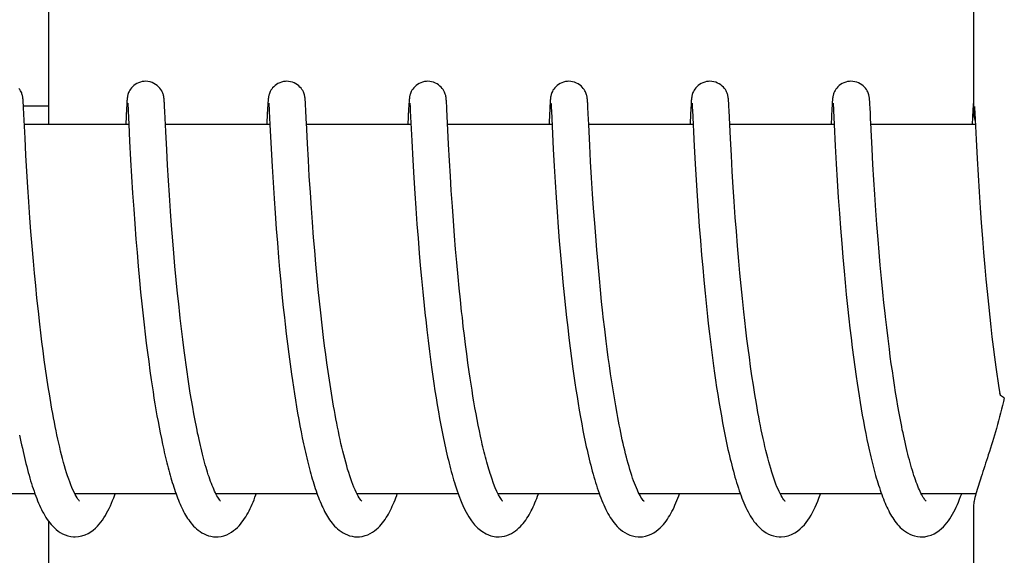
# Model space of a CAD drawing. Units: millimetres. Extents: x 8315 to 12714, y 207 to 6293.
# Drawn here: x 10015 to 10031, y 4899 to 4908 of the extents above; entities that cross this region are included whole.
import ezdxf

# ---------------------------------------------------------------- set-up
doc = ezdxf.new("R2010")
doc.units = ezdxf.units.MM

msp = doc.modelspace()

# ---------------------------------------------------------------- linework, layer by layer
at = {"linetype": 'Continuous'}
for p, q in [((10030.348, 4915.113), (10030.348, 4906.505)), ((10015.341, 4906.31), (10015.341, 4913.11)), ((10014.927, 4906.686), (10014.926, 4906.699)), ((10014.928, 4906.671), (10014.927, 4906.686)), ((10014.929, 4906.655), (10014.928, 4906.671)), ((10016.61, 4906.682), (10016.609, 4906.669)), ((10016.611, 4906.695), (10016.61, 4906.682)), ((10017.216, 4906.688), (10017.215, 4906.701)), ((10017.217, 4906.674), (10017.216, 4906.688)), ((10017.218, 4906.659), (10017.217, 4906.674)), ((10018.9, 4906.683), (10018.899, 4906.669)), ((10019.505, 4906.691), (10019.504, 4906.703)), ((10019.506, 4906.679), (10019.505, 4906.691)), ((10019.507, 4906.666), (10019.506, 4906.679)), ((10021.189, 4906.683), (10021.188, 4906.669)), ((10021.794, 4906.695), (10021.793, 4906.707)), ((10021.795, 4906.683), (10021.794, 4906.695)), ((10021.796, 4906.669), (10021.795, 4906.683)), ((10023.478, 4906.681), (10023.477, 4906.667)), ((10024.084, 4906.684), (10024.083, 4906.698)), ((10024.086, 4906.67), (10024.084, 4906.684)), ((10025.768, 4906.683), (10025.767, 4906.669)), ((10026.373, 4906.69), (10026.372, 4906.702)), ((10026.374, 4906.677), (10026.373, 4906.69)), ((10026.375, 4906.663), (10026.374, 4906.677)), ((10028.057, 4906.68), (10028.056, 4906.667)), ((10028.058, 4906.693), (10028.057, 4906.68)), ((10028.663, 4906.685), (10028.662, 4906.698)), ((10028.664, 4906.67), (10028.663, 4906.685)), ((10030.347, 4906.694), (10030.346, 4906.681)), ((10030.346, 4906.681), (10030.346, 4906.667)), ((10030.348, 4906.705), (10030.347, 4906.694)), ((10014.93, 4906.628), (10014.929, 4906.655)), ((10014.933, 4906.586), (10014.93, 4906.628)), ((10014.932, 4906.61), (10015.332, 4906.61)), ((10014.938, 4906.476), (10014.933, 4906.586)), ((10016.603, 4906.572), (10016.591, 4906.31)), ((10016.606, 4906.621), (10016.603, 4906.572)), ((10016.608, 4906.646), (10016.606, 4906.621)), ((10016.609, 4906.669), (10016.608, 4906.646)), ((10016.623, 4906.649), (10016.623, 4906.643)), ((10016.623, 4906.643), (10016.624, 4906.635)), ((10016.624, 4906.635), (10016.625, 4906.625)), ((10016.625, 4906.625), (10016.626, 4906.608)), ((10016.626, 4906.608), (10016.628, 4906.579)), ((10016.628, 4906.579), (10016.631, 4906.525)), ((10016.631, 4906.525), (10016.641, 4906.311)), ((10017.219, 4906.635), (10017.218, 4906.659)), ((10017.222, 4906.598), (10017.219, 4906.635)), ((10017.226, 4906.519), (10017.222, 4906.598)), ((10017.241, 4906.196), (10017.226, 4906.519)), ((10018.893, 4906.571), (10018.882, 4906.346)), ((10018.896, 4906.622), (10018.893, 4906.571)), ((10018.897, 4906.647), (10018.896, 4906.622)), ((10018.899, 4906.669), (10018.897, 4906.647)), ((10018.912, 4906.649), (10018.913, 4906.643)), ((10018.913, 4906.643), (10018.914, 4906.635)), ((10018.914, 4906.635), (10018.914, 4906.625)), ((10018.914, 4906.625), (10018.915, 4906.608)), ((10018.915, 4906.608), (10018.917, 4906.58)), ((10018.917, 4906.58), (10018.92, 4906.527)), ((10018.92, 4906.527), (10018.93, 4906.31)), ((10019.508, 4906.644), (10019.507, 4906.666)), ((10019.51, 4906.612), (10019.508, 4906.644)), ((10019.513, 4906.555), (10019.51, 4906.612)), ((10019.521, 4906.389), (10019.513, 4906.555)), ((10021.182, 4906.565), (10021.169, 4906.31)), ((10021.185, 4906.614), (10021.182, 4906.565)), ((10021.187, 4906.647), (10021.185, 4906.614)), ((10021.188, 4906.669), (10021.187, 4906.647)), ((10021.202, 4906.65), (10021.202, 4906.644)), ((10021.202, 4906.644), (10021.203, 4906.636)), ((10021.203, 4906.636), (10021.203, 4906.627)), ((10021.203, 4906.627), (10021.205, 4906.61)), ((10021.205, 4906.61), (10021.206, 4906.583)), ((10021.206, 4906.583), (10021.209, 4906.532)), ((10021.209, 4906.532), (10021.233, 4906.042)), ((10021.798, 4906.648), (10021.796, 4906.669)), ((10021.8, 4906.615), (10021.798, 4906.648)), ((10021.803, 4906.556), (10021.8, 4906.615)), ((10021.831, 4905.988), (10021.803, 4906.556)), ((10023.472, 4906.569), (10023.461, 4906.344)), ((10023.474, 4906.619), (10023.472, 4906.569)), ((10023.476, 4906.645), (10023.474, 4906.619)), ((10023.477, 4906.667), (10023.476, 4906.645)), ((10023.491, 4906.649), (10023.492, 4906.643)), ((10023.492, 4906.643), (10023.492, 4906.635)), ((10023.492, 4906.635), (10023.493, 4906.625)), ((10023.493, 4906.625), (10023.494, 4906.608)), ((10023.494, 4906.608), (10023.496, 4906.581)), ((10023.496, 4906.581), (10023.499, 4906.528)), ((10023.499, 4906.528), (10023.529, 4905.907)), ((10024.087, 4906.654), (10024.086, 4906.67)), ((10024.088, 4906.628), (10024.087, 4906.654)), ((10024.09, 4906.587), (10024.088, 4906.628)), ((10024.096, 4906.482), (10024.09, 4906.587)), ((10025.761, 4906.573), (10025.75, 4906.339)), ((10025.764, 4906.622), (10025.761, 4906.573)), ((10025.765, 4906.647), (10025.764, 4906.622)), ((10025.767, 4906.669), (10025.765, 4906.647)), ((10025.781, 4906.65), (10025.781, 4906.644)), ((10025.781, 4906.644), (10025.782, 4906.636)), ((10025.782, 4906.636), (10025.782, 4906.627)), ((10025.782, 4906.627), (10025.783, 4906.61)), ((10025.783, 4906.61), (10025.785, 4906.582)), ((10025.785, 4906.582), (10025.787, 4906.539)), ((10025.787, 4906.539), (10025.816, 4905.956)), ((10026.377, 4906.639), (10026.375, 4906.663)), ((10026.379, 4906.603), (10026.377, 4906.639)), ((10026.383, 4906.535), (10026.379, 4906.603)), ((10026.405, 4906.082), (10026.383, 4906.535)), ((10028.05, 4906.569), (10028.038, 4906.31)), ((10028.053, 4906.619), (10028.05, 4906.569)), ((10028.055, 4906.644), (10028.053, 4906.619)), ((10028.056, 4906.667), (10028.055, 4906.644)), ((10028.07, 4906.65), (10028.07, 4906.644)), ((10028.07, 4906.644), (10028.071, 4906.636)), ((10028.071, 4906.636), (10028.072, 4906.627)), ((10028.072, 4906.627), (10028.073, 4906.61)), ((10028.073, 4906.61), (10028.074, 4906.583)), ((10028.074, 4906.583), (10028.077, 4906.533)), ((10028.077, 4906.533), (10028.088, 4906.31)), ((10028.665, 4906.654), (10028.664, 4906.67)), ((10028.667, 4906.628), (10028.665, 4906.654)), ((10028.669, 4906.586), (10028.667, 4906.628)), ((10028.675, 4906.482), (10028.669, 4906.586)), ((10030.339, 4906.546), (10030.327, 4906.31)), ((10030.343, 4906.619), (10030.339, 4906.546)), ((10030.344, 4906.645), (10030.343, 4906.619)), ((10030.346, 4906.667), (10030.344, 4906.645)), ((10030.363, 4906.599), (10030.365, 4906.567)), ((10030.365, 4906.567), (10030.369, 4906.495)), ((10014.957, 4906.086), (10014.938, 4906.476)), ((10024.104, 4906.31), (10024.096, 4906.482)), ((10028.679, 4906.382), (10028.675, 4906.482)), ((10030.369, 4906.495), (10030.39, 4906.063)), ((10016.641, 4906.31), (10014.946, 4906.31)), ((10016.641, 4906.311), (10016.654, 4906.036)), ((10018.93, 4906.31), (10017.236, 4906.31)), ((10017.257, 4905.896), (10017.241, 4906.196)), ((10018.93, 4906.31), (10018.95, 4905.911)), ((10021.22, 4906.31), (10019.525, 4906.31)), ((10023.509, 4906.31), (10021.815, 4906.31)), ((10025.799, 4906.31), (10024.104, 4906.31)), ((10024.121, 4905.968), (10024.104, 4906.31)), ((10028.088, 4906.31), (10026.393, 4906.31)), ((10028.088, 4906.31), (10028.105, 4905.959)), ((10030.377, 4906.31), (10028.683, 4906.31)), ((10028.703, 4905.912), (10028.687, 4906.221)), ((10014.972, 4905.808), (10014.957, 4906.086)), ((10016.654, 4906.036), (10016.67, 4905.732)), ((10021.233, 4906.042), (10021.249, 4905.729)), ((10026.419, 4905.804), (10026.405, 4906.082)), ((10030.39, 4906.063), (10030.406, 4905.757)), ((10017.27, 4905.648), (10017.257, 4905.896)), ((10018.95, 4905.911), (10018.966, 4905.628)), ((10019.555, 4905.729), (10019.541, 4906)), ((10021.845, 4905.717), (10021.831, 4905.988)), ((10023.529, 4905.907), (10023.544, 4905.629)), ((10024.135, 4905.706), (10024.121, 4905.968)), ((10025.816, 4905.956), (10025.831, 4905.671)), ((10028.105, 4905.959), (10028.121, 4905.671)), ((10028.717, 4905.66), (10028.703, 4905.912)), ((10014.987, 4905.547), (10014.972, 4905.808)), ((10016.67, 4905.732), (10016.686, 4905.461)), ((10019.57, 4905.469), (10019.555, 4905.729)), ((10021.249, 4905.729), (10021.266, 4905.443)), ((10021.859, 4905.471), (10021.845, 4905.717)), ((10026.434, 4905.545), (10026.419, 4905.804)), ((10030.406, 4905.757), (10030.421, 4905.485)), ((10017.285, 4905.397), (10017.27, 4905.648)), ((10018.966, 4905.628), (10018.981, 4905.365)), ((10023.544, 4905.629), (10023.56, 4905.371)), ((10024.151, 4905.439), (10024.135, 4905.706)), ((10025.831, 4905.671), (10025.847, 4905.406)), ((10028.121, 4905.671), (10028.137, 4905.396)), ((10028.732, 4905.409), (10028.717, 4905.66)), ((10015.002, 4905.291), (10014.987, 4905.547)), ((10016.686, 4905.461), (10016.703, 4905.191)), ((10017.3, 4905.158), (10017.285, 4905.397)), ((10019.587, 4905.206), (10019.57, 4905.469)), ((10021.266, 4905.443), (10021.282, 4905.189)), ((10021.874, 4905.234), (10021.859, 4905.471)), ((10024.167, 4905.183), (10024.151, 4905.439)), ((10025.847, 4905.406), (10025.863, 4905.148)), ((10026.449, 4905.292), (10026.434, 4905.545)), ((10028.137, 4905.396), (10028.154, 4905.123)), ((10028.747, 4905.17), (10028.732, 4905.409)), ((10030.421, 4905.485), (10030.438, 4905.214)), ((10015.018, 4905.053), (10015.002, 4905.291)), ((10018.981, 4905.365), (10018.998, 4905.108)), ((10021.891, 4904.978), (10021.874, 4905.234)), ((10023.56, 4905.371), (10023.576, 4905.121)), ((10026.465, 4905.057), (10026.449, 4905.292)), ((10016.703, 4905.191), (10016.72, 4904.933)), ((10017.318, 4904.898), (10017.3, 4905.158)), ((10018.998, 4905.108), (10019.014, 4904.868)), ((10019.604, 4904.951), (10019.587, 4905.206)), ((10021.282, 4905.189), (10021.298, 4904.95)), ((10023.576, 4905.121), (10023.592, 4904.887)), ((10024.183, 4904.951), (10024.167, 4905.183)), ((10025.863, 4905.148), (10025.88, 4904.908)), ((10028.154, 4905.123), (10028.172, 4904.862)), ((10028.764, 4904.912), (10028.747, 4905.17)), ((10030.438, 4905.214), (10030.455, 4904.952)), ((10015.036, 4904.794), (10015.018, 4905.053)), ((10016.72, 4904.933), (10016.737, 4904.697)), ((10019.621, 4904.72), (10019.604, 4904.951)), ((10021.298, 4904.95), (10021.316, 4904.691)), ((10021.908, 4904.744), (10021.891, 4904.978)), ((10024.201, 4904.703), (10024.183, 4904.951)), ((10026.483, 4904.799), (10026.465, 4905.057)), ((10030.455, 4904.952), (10030.472, 4904.711)), ((10015.053, 4904.57), (10015.036, 4904.794)), ((10017.335, 4904.666), (10017.318, 4904.898)), ((10019.014, 4904.868), (10019.033, 4904.611)), ((10023.592, 4904.887), (10023.61, 4904.638)), ((10025.88, 4904.908), (10025.898, 4904.65)), ((10026.5, 4904.576), (10026.483, 4904.799)), ((10028.172, 4904.862), (10028.19, 4904.624)), ((10028.781, 4904.681), (10028.764, 4904.912)), ((10016.737, 4904.697), (10016.756, 4904.447)), ((10017.354, 4904.421), (10017.335, 4904.666)), ((10019.033, 4904.611), (10019.051, 4904.384)), ((10019.64, 4904.471), (10019.621, 4904.72)), ((10021.316, 4904.691), (10021.334, 4904.461)), ((10021.927, 4904.498), (10021.908, 4904.744)), ((10023.61, 4904.638), (10023.627, 4904.418)), ((10024.217, 4904.492), (10024.201, 4904.703)), ((10025.898, 4904.65), (10025.916, 4904.422)), ((10028.19, 4904.624), (10028.209, 4904.373)), ((10028.8, 4904.438), (10028.781, 4904.681)), ((10030.472, 4904.711), (10030.492, 4904.454)), ((10015.072, 4904.334), (10015.053, 4904.57)), ((10016.756, 4904.447), (10016.774, 4904.231)), ((10019.657, 4904.26), (10019.64, 4904.471)), ((10021.334, 4904.461), (10021.354, 4904.218)), ((10021.944, 4904.285), (10021.927, 4904.498)), ((10024.235, 4904.273), (10024.217, 4904.492)), ((10026.519, 4904.339), (10026.5, 4904.576)), ((10028.817, 4904.234), (10028.8, 4904.438)), ((10030.492, 4904.454), (10030.51, 4904.228)), ((10015.093, 4904.086), (10015.072, 4904.334)), ((10017.371, 4904.217), (10017.354, 4904.421)), ((10019.051, 4904.384), (10019.07, 4904.148)), ((10021.963, 4904.064), (10021.944, 4904.285)), ((10023.627, 4904.418), (10023.646, 4904.187)), ((10025.916, 4904.422), (10025.935, 4904.184)), ((10026.54, 4904.089), (10026.519, 4904.339)), ((10028.209, 4904.373), (10028.227, 4904.154)), ((10016.774, 4904.231), (10016.793, 4904.007)), ((10017.39, 4904.005), (10017.371, 4904.217)), ((10019.07, 4904.148), (10019.087, 4903.951)), ((10019.676, 4904.039), (10019.657, 4904.26)), ((10021.354, 4904.218), (10021.371, 4904.015)), ((10023.646, 4904.187), (10023.667, 4903.946)), ((10024.255, 4904.043), (10024.235, 4904.273)), ((10025.935, 4904.184), (10025.953, 4903.985)), ((10028.227, 4904.154), (10028.247, 4903.927)), ((10028.835, 4904.023), (10028.817, 4904.234)), ((10030.51, 4904.228), (10030.531, 4903.992)), ((10015.111, 4903.892), (10015.093, 4904.086)), ((10016.793, 4904.007), (10016.814, 4903.776)), ((10017.41, 4903.787), (10017.39, 4904.005)), ((10019.698, 4903.807), (10019.676, 4904.039)), ((10021.371, 4904.015), (10021.39, 4903.805)), ((10021.984, 4903.836), (10021.963, 4904.064)), ((10024.277, 4903.806), (10024.255, 4904.043)), ((10025.953, 4903.985), (10025.971, 4903.78)), ((10026.558, 4903.893), (10026.54, 4904.089)), ((10028.855, 4903.806), (10028.835, 4904.023)), ((10030.531, 4903.992), (10030.549, 4903.797)), ((10015.13, 4903.692), (10015.111, 4903.892)), ((10019.087, 4903.951), (10019.106, 4903.75)), ((10019.715, 4903.626), (10019.698, 4903.807)), ((10021.39, 4903.805), (10021.411, 4903.589)), ((10022.002, 4903.65), (10021.984, 4903.836)), ((10023.667, 4903.946), (10023.685, 4903.746)), ((10024.294, 4903.622), (10024.277, 4903.806)), ((10026.577, 4903.69), (10026.558, 4903.893)), ((10028.247, 4903.927), (10028.265, 4903.74)), ((10028.877, 4903.584), (10028.855, 4903.806)), ((10030.549, 4903.797), (10030.568, 4903.596)), ((10015.15, 4903.488), (10015.13, 4903.692)), ((10016.814, 4903.776), (10016.832, 4903.587)), ((10017.432, 4903.564), (10017.41, 4903.787)), ((10019.106, 4903.75), (10019.126, 4903.544)), ((10022.021, 4903.461), (10022.002, 4903.65)), ((10023.685, 4903.746), (10023.705, 4903.541)), ((10025.971, 4903.78), (10025.992, 4903.569)), ((10026.598, 4903.481), (10026.577, 4903.69)), ((10028.265, 4903.74), (10028.283, 4903.549)), ((10015.173, 4903.278), (10015.15, 4903.488)), ((10016.832, 4903.587), (10016.852, 4903.395)), ((10017.45, 4903.394), (10017.432, 4903.564)), ((10019.126, 4903.544), (10019.148, 4903.334)), ((10019.734, 4903.439), (10019.715, 4903.626)), ((10021.411, 4903.589), (10021.434, 4903.368)), ((10023.705, 4903.541), (10023.727, 4903.331)), ((10024.314, 4903.435), (10024.294, 4903.622)), ((10025.992, 4903.569), (10026.014, 4903.353)), ((10026.621, 4903.267), (10026.598, 4903.481)), ((10028.283, 4903.549), (10028.303, 4903.352)), ((10028.895, 4903.413), (10028.877, 4903.584)), ((10030.568, 4903.596), (10030.589, 4903.39)), ((10016.852, 4903.395), (10016.873, 4903.2)), ((10017.468, 4903.221), (10017.45, 4903.394)), ((10019.148, 4903.334), (10019.165, 4903.174)), ((10019.755, 4903.247), (10019.734, 4903.439)), ((10021.434, 4903.368), (10021.452, 4903.199)), ((10022.042, 4903.269), (10022.021, 4903.461)), ((10023.727, 4903.331), (10023.744, 4903.171)), ((10024.334, 4903.244), (10024.314, 4903.435)), ((10026.014, 4903.353), (10026.032, 4903.188)), ((10028.303, 4903.352), (10028.325, 4903.152)), ((10028.913, 4903.241), (10028.895, 4903.413)), ((10030.589, 4903.39), (10030.611, 4903.18)), ((10015.197, 4903.065), (10015.173, 4903.278)), ((10016.873, 4903.2), (10016.889, 4903.052)), ((10019.165, 4903.174), (10019.177, 4903.067)), ((10019.777, 4903.05), (10019.755, 4903.247)), ((10022.053, 4903.172), (10022.042, 4903.269)), ((10022.069, 4903.026), (10022.053, 4903.172)), ((10023.744, 4903.171), (10023.763, 4903.008)), ((10026.032, 4903.188), (10026.044, 4903.076)), ((10026.637, 4903.122), (10026.621, 4903.267)), ((10030.611, 4903.18), (10030.629, 4903.02)), ((10015.213, 4902.922), (10015.197, 4903.065)), ((10016.889, 4903.052), (10016.906, 4902.904)), ((10019.177, 4903.067), (10019.196, 4902.905)), ((10019.801, 4902.848), (10019.777, 4903.05)), ((10022.087, 4902.879), (10022.069, 4903.026)), ((10023.763, 4903.008), (10023.782, 4902.843)), ((10026.044, 4903.076), (10026.064, 4902.906)), ((10026.654, 4902.975), (10026.637, 4903.122)), ((10028.325, 4903.152), (10028.342, 4902.999)), ((10028.342, 4902.999), (10028.361, 4902.844)), ((10028.961, 4902.833), (10028.94, 4903.009)), ((10030.629, 4903.02), (10030.648, 4902.858)), ((10015.231, 4902.777), (10015.213, 4902.922)), ((10016.906, 4902.904), (10016.924, 4902.755)), ((10017.516, 4902.814), (10017.495, 4902.989)), ((10019.196, 4902.905), (10019.215, 4902.743)), ((10019.818, 4902.712), (10019.801, 4902.848)), ((10021.477, 4902.97), (10021.498, 4902.797)), ((10022.105, 4902.732), (10022.087, 4902.879)), ((10023.782, 4902.843), (10023.802, 4902.676)), ((10024.387, 4902.788), (10024.364, 4902.985)), ((10026.064, 4902.906), (10026.084, 4902.735)), ((10026.672, 4902.827), (10026.654, 4902.975)), ((10028.361, 4902.844), (10028.38, 4902.688)), ((10030.648, 4902.858), (10030.668, 4902.694)), ((10015.25, 4902.631), (10015.231, 4902.777)), ((10016.924, 4902.755), (10016.943, 4902.606)), ((10017.538, 4902.638), (10017.516, 4902.814)), ((10019.215, 4902.743), (10019.236, 4902.58)), ((10019.836, 4902.574), (10019.818, 4902.712)), ((10021.498, 4902.797), (10021.52, 4902.622)), ((10022.124, 4902.584), (10022.105, 4902.732)), ((10023.802, 4902.676), (10023.824, 4902.508)), ((10024.404, 4902.656), (10024.387, 4902.788)), ((10026.084, 4902.735), (10026.106, 4902.562)), ((10026.691, 4902.677), (10026.672, 4902.827)), ((10026.711, 4902.527), (10026.691, 4902.677)), ((10028.38, 4902.688), (10028.4, 4902.53)), ((10028.983, 4902.656), (10028.961, 4902.833)), ((10030.668, 4902.694), (10030.689, 4902.53)), ((10015.269, 4902.485), (10015.25, 4902.631)), ((10016.943, 4902.606), (10016.963, 4902.457)), ((10017.554, 4902.521), (10017.538, 4902.638)), ((10017.57, 4902.404), (10017.554, 4902.521)), ((10019.236, 4902.58), (10019.257, 4902.417)), ((10019.855, 4902.435), (10019.836, 4902.574)), ((10021.52, 4902.622), (10021.543, 4902.448)), ((10022.144, 4902.436), (10022.124, 4902.584)), ((10024.422, 4902.524), (10024.404, 4902.656)), ((10024.44, 4902.392), (10024.422, 4902.524)), ((10026.106, 4902.562), (10026.13, 4902.387)), ((10026.731, 4902.376), (10026.711, 4902.527)), ((10028.4, 4902.53), (10028.421, 4902.371)), ((10028.998, 4902.539), (10028.983, 4902.656)), ((10029.014, 4902.421), (10028.998, 4902.539)), ((10030.689, 4902.53), (10030.712, 4902.364)), ((10015.29, 4902.338), (10015.269, 4902.485)), ((10016.963, 4902.457), (10016.983, 4902.307)), ((10017.586, 4902.288), (10017.57, 4902.404)), ((10019.257, 4902.417), (10019.28, 4902.255)), ((10019.875, 4902.295), (10019.855, 4902.435)), ((10021.543, 4902.448), (10021.559, 4902.331)), ((10022.165, 4902.288), (10022.144, 4902.436)), ((10023.824, 4902.508), (10023.847, 4902.34)), ((10024.459, 4902.26), (10024.44, 4902.392)), ((10026.13, 4902.387), (10026.146, 4902.271)), ((10026.753, 4902.225), (10026.731, 4902.376)), ((10028.421, 4902.371), (10028.444, 4902.213)), ((10029.031, 4902.304), (10029.014, 4902.421)), ((10030.712, 4902.364), (10030.727, 4902.254)), ((10015.311, 4902.192), (10015.29, 4902.338)), ((10016.983, 4902.307), (10017.004, 4902.159)), ((10017.603, 4902.172), (10017.586, 4902.288)), ((10019.28, 4902.255), (10019.295, 4902.147)), ((10019.895, 4902.154), (10019.875, 4902.295)), ((10021.559, 4902.331), (10021.575, 4902.215)), ((10021.575, 4902.215), (10021.592, 4902.099)), ((10022.18, 4902.19), (10022.165, 4902.288)), ((10023.847, 4902.34), (10023.863, 4902.227)), ((10023.863, 4902.227), (10023.879, 4902.114)), ((10024.478, 4902.128), (10024.459, 4902.26)), ((10026.146, 4902.271), (10026.163, 4902.154)), ((10026.776, 4902.074), (10026.753, 4902.225)), ((10028.444, 4902.213), (10028.459, 4902.107)), ((10029.048, 4902.188), (10029.031, 4902.304)), ((10030.727, 4902.254), (10030.743, 4902.144)), ((10015.333, 4902.045), (10015.311, 4902.192)), ((10015.357, 4901.9), (10015.333, 4902.045)), ((10017.004, 4902.159), (10017.019, 4902.061)), ((10017.019, 4902.061), (10017.034, 4901.963)), ((10017.621, 4902.057), (10017.603, 4902.172)), ((10017.639, 4901.943), (10017.621, 4902.057)), ((10019.295, 4902.147), (10019.311, 4902.04)), ((10019.311, 4902.04), (10019.328, 4901.933)), ((10019.917, 4902.014), (10019.895, 4902.154)), ((10021.592, 4902.099), (10021.609, 4901.984)), ((10022.194, 4902.092), (10022.18, 4902.19)), ((10022.21, 4901.994), (10022.194, 4902.092)), ((10023.879, 4902.114), (10023.896, 4902.002)), ((10024.499, 4901.997), (10024.478, 4902.128)), ((10026.163, 4902.154), (10026.18, 4902.038)), ((10026.18, 4902.038), (10026.198, 4901.922)), ((10026.8, 4901.924), (10026.776, 4902.074)), ((10028.459, 4902.107), (10028.475, 4902.002)), ((10029.066, 4902.072), (10029.048, 4902.188)), ((10029.084, 4901.957), (10029.066, 4902.072)), ((10030.743, 4902.144), (10030.76, 4902.033)), ((10015.381, 4901.755), (10015.357, 4901.9)), ((10017.034, 4901.963), (10017.049, 4901.865)), ((10017.658, 4901.83), (10017.639, 4901.943)), ((10019.328, 4901.933), (10019.345, 4901.828)), ((10019.94, 4901.874), (10019.917, 4902.014)), ((10021.609, 4901.984), (10021.627, 4901.869)), ((10022.225, 4901.897), (10022.21, 4901.994)), ((10022.241, 4901.801), (10022.225, 4901.897)), ((10023.896, 4902.002), (10023.914, 4901.889)), ((10023.914, 4901.889), (10023.932, 4901.777)), ((10024.52, 4901.868), (10024.499, 4901.997)), ((10026.198, 4901.922), (10026.217, 4901.806)), ((10026.825, 4901.776), (10026.8, 4901.924)), ((10028.475, 4902.002), (10028.491, 4901.898)), ((10028.491, 4901.898), (10028.508, 4901.794)), ((10029.103, 4901.843), (10029.084, 4901.957)), ((10030.76, 4902.033), (10030.774, 4901.937)), ((10017.049, 4901.865), (10017.065, 4901.769)), ((10017.065, 4901.769), (10017.081, 4901.673)), ((10017.677, 4901.719), (10017.658, 4901.83)), ((10017.696, 4901.61), (10017.677, 4901.719)), ((10019.345, 4901.828), (10019.362, 4901.723)), ((10019.362, 4901.723), (10019.38, 4901.619)), ((10019.964, 4901.734), (10019.94, 4901.874)), ((10021.627, 4901.869), (10021.646, 4901.756)), ((10021.646, 4901.756), (10021.665, 4901.643)), ((10022.258, 4901.705), (10022.241, 4901.801)), ((10023.932, 4901.777), (10023.951, 4901.666)), ((10024.542, 4901.739), (10024.52, 4901.868)), ((10024.564, 4901.613), (10024.542, 4901.739)), ((10026.217, 4901.806), (10026.236, 4901.691)), ((10028.508, 4901.794), (10028.525, 4901.691)), ((10029.122, 4901.731), (10029.103, 4901.843)), ((10029.142, 4901.62), (10029.122, 4901.731)), ((10017.081, 4901.673), (10017.098, 4901.577)), ((10017.098, 4901.577), (10017.115, 4901.483)), ((10017.717, 4901.502), (10017.696, 4901.61)), ((10019.38, 4901.619), (10019.398, 4901.517)), ((10021.665, 4901.643), (10021.685, 4901.532)), ((10022.275, 4901.61), (10022.258, 4901.705)), ((10022.293, 4901.517), (10022.275, 4901.61)), ((10023.951, 4901.666), (10023.97, 4901.555)), ((10026.236, 4901.691), (10026.256, 4901.577)), ((10026.256, 4901.577), (10026.276, 4901.464)), ((10028.525, 4901.691), (10028.543, 4901.588)), ((10028.543, 4901.588), (10028.561, 4901.487)), ((10029.162, 4901.511), (10029.142, 4901.62)), ((10017.115, 4901.483), (10017.132, 4901.39)), ((10017.737, 4901.397), (10017.717, 4901.502)), ((10019.398, 4901.517), (10019.417, 4901.416)), ((10019.417, 4901.416), (10019.436, 4901.317)), ((10021.685, 4901.532), (10021.705, 4901.423)), ((10021.705, 4901.423), (10021.726, 4901.315)), ((10022.31, 4901.424), (10022.293, 4901.517)), ((10022.329, 4901.333), (10022.31, 4901.424)), ((10023.97, 4901.555), (10023.99, 4901.446)), ((10023.99, 4901.446), (10024.011, 4901.337)), ((10026.276, 4901.464), (10026.297, 4901.353)), ((10028.561, 4901.487), (10028.58, 4901.388)), ((10029.183, 4901.404), (10029.162, 4901.511)), ((10017.132, 4901.39), (10017.15, 4901.298)), ((10017.15, 4901.298), (10017.169, 4901.207)), ((10019.436, 4901.317), (10019.456, 4901.219)), ((10021.726, 4901.315), (10021.747, 4901.209)), ((10022.348, 4901.243), (10022.329, 4901.333)), ((10024.011, 4901.337), (10024.032, 4901.23)), ((10026.297, 4901.353), (10026.319, 4901.243)), ((10028.58, 4901.388), (10028.599, 4901.289)), ((10028.599, 4901.289), (10028.619, 4901.193)), ((10017.169, 4901.207), (10017.187, 4901.117)), ((10017.187, 4901.117), (10017.207, 4901.029)), ((10019.456, 4901.219), (10019.476, 4901.123)), ((10028.619, 4901.193), (10028.639, 4901.097)), ((10021.936, 4900.456), (10021.958, 4900.389)), ((10015.117, 4900.31), (10013.475, 4900.31)), ((10017.407, 4900.31), (10015.764, 4900.31)), ((10015.773, 4900.31), (10015.769, 4900.301)), ((10019.696, 4900.31), (10018.053, 4900.31)), ((10021.986, 4900.31), (10020.343, 4900.31)), ((10024.275, 4900.31), (10022.632, 4900.31)), ((10026.565, 4900.31), (10024.922, 4900.31)), ((10024.937, 4900.28), (10024.923, 4900.308)), ((10024.931, 4900.31), (10024.926, 4900.3)), ((10028.854, 4900.31), (10027.211, 4900.31)), ((10027.22, 4900.31), (10027.216, 4900.301)), ((10029.509, 4900.293), (10029.496, 4900.318)), ((10030.387, 4900.31), (10029.5, 4900.31)), ((10030.348, 4900.115), (10030.348, 4891.31)), ((10015.341, 4893.31), (10015.341, 4899.858))]:
    msp.add_line(p, q, dxfattribs=at)
for points in [[(10016.913, 4907.01), (10016.891, 4907.009), (10016.859, 4907.005), (10016.828, 4906.997), (10016.799, 4906.986), (10016.771, 4906.973), (10016.746, 4906.957), (10016.723, 4906.94), (10016.703, 4906.922), (10016.685, 4906.902), (10016.669, 4906.883), (10016.657, 4906.864), (10016.646, 4906.844), (10016.638, 4906.827), (10016.632, 4906.811), (10016.627, 4906.796), (10016.624, 4906.783), (10016.621, 4906.773), (10016.62, 4906.764), (10016.618, 4906.756), (10016.617, 4906.749), (10016.616, 4906.742), (10016.615, 4906.736), (10016.614, 4906.73), (10016.614, 4906.724), (10016.613, 4906.718), (10016.613, 4906.712), (10016.612, 4906.706), (10016.611, 4906.695)], [(10017.215, 4906.701), (10017.214, 4906.707), (10017.214, 4906.713), (10017.213, 4906.719), (10017.213, 4906.725), (10017.212, 4906.731), (10017.211, 4906.737), (10017.21, 4906.743), (10017.209, 4906.75), (10017.208, 4906.757), (10017.207, 4906.766), (10017.204, 4906.776), (10017.202, 4906.788), (10017.198, 4906.801), (10017.192, 4906.818), (10017.184, 4906.837), (10017.174, 4906.857), (10017.16, 4906.878), (10017.144, 4906.9), (10017.124, 4906.921), (10017.102, 4906.941), (10017.076, 4906.96), (10017.048, 4906.976), (10017.018, 4906.99), (10016.985, 4907), (10016.951, 4907.007), (10016.913, 4907.01)], [(10019.203, 4907.01), (10019.181, 4907.009), (10019.149, 4907.005), (10019.118, 4906.997), (10019.089, 4906.986), (10019.061, 4906.973), (10019.036, 4906.957), (10019.013, 4906.941), (10018.993, 4906.922), (10018.975, 4906.903), (10018.959, 4906.884), (10018.946, 4906.864), (10018.936, 4906.845), (10018.928, 4906.827), (10018.922, 4906.811), (10018.917, 4906.797), (10018.913, 4906.784), (10018.911, 4906.773), (10018.909, 4906.764), (10018.908, 4906.756), (10018.906, 4906.749), (10018.905, 4906.742), (10018.905, 4906.736), (10018.904, 4906.73), (10018.903, 4906.724), (10018.903, 4906.718), (10018.902, 4906.713), (10018.902, 4906.707), (10018.901, 4906.701), (10018.901, 4906.695), (10018.9, 4906.683)], [(10019.504, 4906.703), (10019.504, 4906.709), (10019.503, 4906.714), (10019.503, 4906.72), (10019.502, 4906.725), (10019.501, 4906.731), (10019.501, 4906.736), (10019.5, 4906.742), (10019.499, 4906.748), (10019.498, 4906.755), (10019.497, 4906.762), (10019.495, 4906.77), (10019.493, 4906.78), (10019.49, 4906.792), (10019.486, 4906.806), (10019.48, 4906.821), (10019.473, 4906.839), (10019.463, 4906.858), (10019.451, 4906.877), (10019.436, 4906.897), (10019.418, 4906.917), (10019.398, 4906.936), (10019.376, 4906.953), (10019.351, 4906.969), (10019.324, 4906.983), (10019.295, 4906.994), (10019.264, 4907.003), (10019.232, 4907.008), (10019.203, 4907.01)], [(10021.492, 4907.01), (10021.47, 4907.009), (10021.438, 4907.005), (10021.407, 4906.997), (10021.378, 4906.986), (10021.351, 4906.973), (10021.325, 4906.957), (10021.302, 4906.94), (10021.282, 4906.922), (10021.264, 4906.903), (10021.248, 4906.883), (10021.236, 4906.864), (10021.225, 4906.845), (10021.217, 4906.827), (10021.211, 4906.811), (10021.206, 4906.797), (10021.203, 4906.784), (10021.2, 4906.773), (10021.198, 4906.764), (10021.197, 4906.756), (10021.196, 4906.749), (10021.195, 4906.742), (10021.194, 4906.736), (10021.193, 4906.73), (10021.193, 4906.724), (10021.192, 4906.718), (10021.191, 4906.712), (10021.191, 4906.707), (10021.19, 4906.701), (10021.19, 4906.695), (10021.189, 4906.683)], [(10021.793, 4906.707), (10021.793, 4906.712), (10021.792, 4906.718), (10021.792, 4906.723), (10021.791, 4906.729), (10021.79, 4906.734), (10021.79, 4906.74), (10021.789, 4906.746), (10021.788, 4906.753), (10021.786, 4906.76), (10021.785, 4906.768), (10021.783, 4906.778), (10021.78, 4906.789), (10021.776, 4906.802), (10021.771, 4906.817), (10021.764, 4906.835), (10021.754, 4906.854), (10021.742, 4906.874), (10021.728, 4906.894), (10021.71, 4906.914), (10021.69, 4906.933), (10021.668, 4906.951), (10021.643, 4906.968), (10021.615, 4906.982), (10021.586, 4906.994), (10021.555, 4907.003), (10021.523, 4907.008), (10021.492, 4907.01)], [(10023.781, 4907.01), (10023.759, 4907.009), (10023.727, 4907.004), (10023.696, 4906.997), (10023.667, 4906.986), (10023.639, 4906.972), (10023.614, 4906.957), (10023.591, 4906.94), (10023.57, 4906.921), (10023.552, 4906.902), (10023.537, 4906.882), (10023.524, 4906.863), (10023.514, 4906.844), (10023.506, 4906.826), (10023.5, 4906.81), (10023.495, 4906.796), (10023.492, 4906.783), (10023.49, 4906.772), (10023.488, 4906.764), (10023.486, 4906.756), (10023.485, 4906.748), (10023.484, 4906.742), (10023.483, 4906.735), (10023.483, 4906.729), (10023.482, 4906.723), (10023.481, 4906.718), (10023.481, 4906.712), (10023.48, 4906.706), (10023.48, 4906.7), (10023.479, 4906.694), (10023.478, 4906.681)], [(10024.083, 4906.698), (10024.083, 4906.704), (10024.082, 4906.71), (10024.082, 4906.717), (10024.081, 4906.723), (10024.08, 4906.729), (10024.08, 4906.735), (10024.079, 4906.742), (10024.078, 4906.749), (10024.076, 4906.757), (10024.075, 4906.766), (10024.072, 4906.777), (10024.069, 4906.79), (10024.065, 4906.804), (10024.059, 4906.82), (10024.052, 4906.838), (10024.042, 4906.856), (10024.03, 4906.876), (10024.016, 4906.895), (10023.999, 4906.915), (10023.979, 4906.934), (10023.956, 4906.952), (10023.931, 4906.968), (10023.904, 4906.982), (10023.874, 4906.994), (10023.843, 4907.003), (10023.811, 4907.008), (10023.781, 4907.01)], [(10026.071, 4907.01), (10026.049, 4907.009), (10026.017, 4907.005), (10025.986, 4906.997), (10025.957, 4906.986), (10025.93, 4906.973), (10025.904, 4906.957), (10025.881, 4906.941), (10025.861, 4906.922), (10025.843, 4906.903), (10025.828, 4906.884), (10025.815, 4906.864), (10025.804, 4906.845), (10025.796, 4906.827), (10025.79, 4906.811), (10025.785, 4906.797), (10025.782, 4906.784), (10025.779, 4906.773), (10025.777, 4906.764), (10025.776, 4906.756), (10025.775, 4906.749), (10025.774, 4906.742), (10025.773, 4906.736), (10025.772, 4906.73), (10025.771, 4906.724), (10025.771, 4906.718), (10025.77, 4906.713), (10025.77, 4906.707), (10025.769, 4906.701), (10025.769, 4906.695), (10025.768, 4906.683)], [(10026.372, 4906.702), (10026.372, 4906.708), (10026.371, 4906.714), (10026.371, 4906.72), (10026.37, 4906.725), (10026.37, 4906.731), (10026.369, 4906.737), (10026.368, 4906.743), (10026.367, 4906.75), (10026.366, 4906.758), (10026.364, 4906.767), (10026.362, 4906.777), (10026.359, 4906.789), (10026.355, 4906.803), (10026.349, 4906.819), (10026.342, 4906.836), (10026.332, 4906.855), (10026.321, 4906.875), (10026.306, 4906.894), (10026.289, 4906.914), (10026.269, 4906.933), (10026.246, 4906.951), (10026.221, 4906.968), (10026.194, 4906.982), (10026.164, 4906.994), (10026.133, 4907.003), (10026.101, 4907.008), (10026.071, 4907.01)], [(10028.36, 4907.01), (10028.337, 4907.009), (10028.305, 4907.004), (10028.274, 4906.996), (10028.244, 4906.985), (10028.217, 4906.972), (10028.191, 4906.956), (10028.168, 4906.939), (10028.148, 4906.92), (10028.13, 4906.9), (10028.115, 4906.881), (10028.102, 4906.861), (10028.092, 4906.842), (10028.084, 4906.824), (10028.078, 4906.808), (10028.074, 4906.794), (10028.07, 4906.782), (10028.068, 4906.771), (10028.066, 4906.762), (10028.065, 4906.754), (10028.064, 4906.747), (10028.063, 4906.741), (10028.062, 4906.734), (10028.061, 4906.728), (10028.061, 4906.722), (10028.06, 4906.716), (10028.059, 4906.711), (10028.059, 4906.705), (10028.058, 4906.693)], [(10028.662, 4906.698), (10028.662, 4906.705), (10028.661, 4906.711), (10028.66, 4906.717), (10028.66, 4906.723), (10028.659, 4906.73), (10028.658, 4906.736), (10028.658, 4906.742), (10028.656, 4906.75), (10028.655, 4906.758), (10028.653, 4906.767), (10028.651, 4906.777), (10028.648, 4906.79), (10028.644, 4906.804), (10028.638, 4906.82), (10028.631, 4906.838), (10028.621, 4906.857), (10028.609, 4906.876), (10028.594, 4906.896), (10028.577, 4906.915), (10028.557, 4906.934), (10028.535, 4906.952), (10028.509, 4906.968), (10028.482, 4906.983), (10028.453, 4906.994), (10028.422, 4907.003), (10028.389, 4907.008), (10028.36, 4907.01)], [(10014.926, 4906.699), (10014.925, 4906.705), (10014.925, 4906.711), (10014.924, 4906.717), (10014.923, 4906.723), (10014.923, 4906.73), (10014.922, 4906.736), (10014.921, 4906.742), (10014.92, 4906.749), (10014.919, 4906.757), (10014.917, 4906.766), (10014.915, 4906.777), (10014.912, 4906.789), (10014.907, 4906.804), (10014.902, 4906.82), (10014.894, 4906.837), (10014.885, 4906.856), (10014.873, 4906.875), (10014.858, 4906.895)], [(10016.622, 4906.655), (10016.622, 4906.655), (10016.622, 4906.656), (10016.622, 4906.656), (10016.622, 4906.655), (10016.623, 4906.654), (10016.623, 4906.652), (10016.623, 4906.649)], [(10018.912, 4906.655), (10018.912, 4906.655), (10018.912, 4906.656), (10018.912, 4906.656), (10018.912, 4906.655), (10018.912, 4906.653), (10018.912, 4906.651), (10018.912, 4906.649)], [(10021.201, 4906.655), (10021.201, 4906.655), (10021.201, 4906.654), (10021.202, 4906.652), (10021.202, 4906.65)], [(10023.491, 4906.655), (10023.491, 4906.655), (10023.491, 4906.656), (10023.491, 4906.656), (10023.491, 4906.655), (10023.491, 4906.653), (10023.491, 4906.652), (10023.491, 4906.649)], [(10025.78, 4906.655), (10025.78, 4906.655), (10025.78, 4906.654), (10025.78, 4906.652), (10025.781, 4906.65)], [(10028.069, 4906.655), (10028.069, 4906.655), (10028.07, 4906.654), (10028.07, 4906.652), (10028.07, 4906.65)], [(10019.541, 4906), (10019.524, 4906.342), (10019.521, 4906.389)], [(10028.687, 4906.221), (10028.681, 4906.345), (10028.679, 4906.382)], [(10018.882, 4906.346), (10018.881, 4906.327), (10018.88, 4906.31)], [(10023.461, 4906.344), (10023.46, 4906.326), (10023.459, 4906.31)], [(10025.75, 4906.339), (10025.749, 4906.32), (10025.748, 4906.31)], [(10017.495, 4902.989), (10017.475, 4903.163), (10017.468, 4903.221)], [(10021.452, 4903.199), (10021.458, 4903.142), (10021.477, 4902.97)], [(10024.364, 4902.985), (10024.341, 4903.18), (10024.334, 4903.244)], [(10028.94, 4903.009), (10028.92, 4903.183), (10028.913, 4903.241)], [(10015.769, 4900.3), (10015.752, 4900.334), (10015.735, 4900.372), (10015.717, 4900.412), (10015.7, 4900.455), (10015.683, 4900.501), (10015.665, 4900.549), (10015.648, 4900.599), (10015.631, 4900.652), (10015.615, 4900.706), (10015.598, 4900.762), (10015.582, 4900.82), (10015.566, 4900.88), (10015.55, 4900.941), (10015.534, 4901.004), (10015.519, 4901.068), (10015.504, 4901.133), (10015.489, 4901.199), (10015.475, 4901.266), (10015.461, 4901.333), (10015.447, 4901.402), (10015.433, 4901.472), (10015.42, 4901.542), (10015.406, 4901.612), (10015.394, 4901.684), (10015.381, 4901.755)], [(10020.346, 4900.303), (10020.329, 4900.338), (10020.312, 4900.375), (10020.294, 4900.416), (10020.277, 4900.459), (10020.26, 4900.505), (10020.243, 4900.553), (10020.226, 4900.603), (10020.209, 4900.655), (10020.192, 4900.709), (10020.176, 4900.765), (10020.16, 4900.822), (10020.144, 4900.881), (10020.129, 4900.941), (10020.113, 4901.003), (10020.098, 4901.065), (10020.084, 4901.129), (10020.069, 4901.193), (10020.055, 4901.259), (10020.041, 4901.325), (10020.028, 4901.392), (10020.014, 4901.459), (10020.001, 4901.527), (10019.988, 4901.596), (10019.976, 4901.665), (10019.964, 4901.734)], [(10027.226, 4900.282), (10027.209, 4900.313), (10027.193, 4900.347), (10027.176, 4900.384), (10027.159, 4900.425), (10027.142, 4900.468), (10027.125, 4900.513), (10027.108, 4900.561), (10027.091, 4900.611), (10027.075, 4900.663), (10027.058, 4900.718), (10027.042, 4900.774), (10027.026, 4900.831), (10027.01, 4900.891), (10026.994, 4900.952), (10026.979, 4901.014), (10026.964, 4901.078), (10026.949, 4901.144), (10026.934, 4901.21), (10026.919, 4901.278), (10026.905, 4901.346), (10026.891, 4901.416), (10026.877, 4901.487), (10026.864, 4901.558), (10026.85, 4901.63), (10026.837, 4901.703), (10026.825, 4901.776)], [(10024.923, 4900.308), (10024.908, 4900.338), (10024.893, 4900.37), (10024.878, 4900.405), (10024.863, 4900.442), (10024.847, 4900.481), (10024.832, 4900.522), (10024.817, 4900.565), (10024.803, 4900.609), (10024.788, 4900.655), (10024.773, 4900.703), (10024.759, 4900.752), (10024.744, 4900.803), (10024.73, 4900.854), (10024.716, 4900.907), (10024.702, 4900.961), (10024.689, 4901.016), (10024.676, 4901.072), (10024.662, 4901.129), (10024.649, 4901.187), (10024.637, 4901.246), (10024.624, 4901.305), (10024.612, 4901.366), (10024.599, 4901.427), (10024.587, 4901.488), (10024.576, 4901.55), (10024.564, 4901.613)], [(10029.496, 4900.318), (10029.484, 4900.344), (10029.471, 4900.372), (10029.458, 4900.402), (10029.445, 4900.433), (10029.432, 4900.465), (10029.419, 4900.499), (10029.407, 4900.535), (10029.394, 4900.571), (10029.381, 4900.609), (10029.369, 4900.648), (10029.356, 4900.688), (10029.344, 4900.73), (10029.332, 4900.772), (10029.32, 4900.816), (10029.307, 4900.86), (10029.295, 4900.906), (10029.284, 4900.952), (10029.272, 4900.999), (10029.26, 4901.047), (10029.249, 4901.096), (10029.237, 4901.146), (10029.226, 4901.196), (10029.215, 4901.247), (10029.204, 4901.299), (10029.193, 4901.351), (10029.183, 4901.404)], [(10014.868, 4901.261), (10014.879, 4901.208), (10014.89, 4901.155), (10014.901, 4901.102), (10014.913, 4901.05), (10014.924, 4900.999), (10014.936, 4900.948), (10014.948, 4900.898), (10014.96, 4900.848), (10014.972, 4900.799), (10014.984, 4900.751), (10014.996, 4900.704), (10015.009, 4900.657), (10015.022, 4900.611), (10015.035, 4900.565), (10015.048, 4900.521), (10015.061, 4900.477), (10015.075, 4900.435), (10015.089, 4900.393), (10015.103, 4900.351), (10015.117, 4900.311)], [(10018.058, 4900.3), (10018.045, 4900.326), (10018.032, 4900.353), (10018.02, 4900.382), (10018.007, 4900.412), (10017.994, 4900.444), (10017.981, 4900.477), (10017.968, 4900.511), (10017.956, 4900.546), (10017.943, 4900.583), (10017.931, 4900.62), (10017.918, 4900.659), (10017.906, 4900.698), (10017.894, 4900.739), (10017.882, 4900.78), (10017.871, 4900.822), (10017.859, 4900.866), (10017.847, 4900.91), (10017.836, 4900.955), (10017.824, 4901.001), (10017.813, 4901.048), (10017.802, 4901.095), (10017.791, 4901.144), (10017.78, 4901.193), (10017.769, 4901.243), (10017.758, 4901.293), (10017.748, 4901.345), (10017.737, 4901.397)], [(10022.513, 4900.61), (10022.503, 4900.641), (10022.492, 4900.676), (10022.481, 4900.712), (10022.47, 4900.749), (10022.459, 4900.787), (10022.449, 4900.825), (10022.438, 4900.864), (10022.428, 4900.904), (10022.417, 4900.945), (10022.407, 4900.986), (10022.397, 4901.027), (10022.387, 4901.07), (10022.377, 4901.112), (10022.367, 4901.156), (10022.357, 4901.199), (10022.348, 4901.243)], [(10026.319, 4901.243), (10026.33, 4901.189), (10026.341, 4901.135), (10026.353, 4901.082), (10026.364, 4901.029), (10026.376, 4900.977), (10026.388, 4900.925), (10026.4, 4900.874), (10026.413, 4900.824), (10026.425, 4900.774), (10026.438, 4900.725), (10026.451, 4900.677), (10026.464, 4900.629), (10026.477, 4900.582), (10026.491, 4900.536), (10026.504, 4900.491), (10026.518, 4900.447), (10026.532, 4900.403), (10026.547, 4900.36), (10026.561, 4900.319)], [(10019.476, 4901.123), (10019.486, 4901.076), (10019.496, 4901.029), (10019.507, 4900.983), (10019.517, 4900.937), (10019.528, 4900.892), (10019.539, 4900.847), (10019.55, 4900.803), (10019.561, 4900.759), (10019.572, 4900.716), (10019.583, 4900.674), (10019.595, 4900.632), (10019.606, 4900.591), (10019.618, 4900.55), (10019.63, 4900.51), (10019.642, 4900.471), (10019.655, 4900.432), (10019.667, 4900.394), (10019.68, 4900.357), (10019.692, 4900.321)], [(10021.747, 4901.209), (10021.758, 4901.157), (10021.769, 4901.105), (10021.78, 4901.054), (10021.791, 4901.004), (10021.803, 4900.954), (10021.814, 4900.905), (10021.826, 4900.856), (10021.838, 4900.808), (10021.85, 4900.761), (10021.862, 4900.714), (10021.874, 4900.669), (10021.887, 4900.624), (10021.899, 4900.58), (10021.912, 4900.536), (10021.925, 4900.493), (10021.936, 4900.456)], [(10024.032, 4901.23), (10024.043, 4901.178), (10024.054, 4901.125), (10024.065, 4901.073), (10024.077, 4901.021), (10024.088, 4900.97), (10024.1, 4900.92), (10024.112, 4900.87), (10024.124, 4900.821), (10024.136, 4900.772), (10024.149, 4900.724), (10024.161, 4900.676), (10024.174, 4900.629), (10024.187, 4900.583), (10024.201, 4900.538), (10024.214, 4900.493), (10024.228, 4900.449), (10024.242, 4900.406), (10024.256, 4900.364), (10024.271, 4900.322)], [(10028.639, 4901.097), (10028.649, 4901.05), (10028.659, 4901.004), (10028.67, 4900.958), (10028.681, 4900.912), (10028.691, 4900.867), (10028.702, 4900.823), (10028.713, 4900.779), (10028.725, 4900.735), (10028.736, 4900.692), (10028.748, 4900.65), (10028.759, 4900.608), (10028.771, 4900.567), (10028.783, 4900.526), (10028.795, 4900.487), (10028.807, 4900.447), (10028.82, 4900.409), (10028.833, 4900.371), (10028.845, 4900.334)], [(10017.207, 4901.029), (10017.217, 4900.985), (10017.227, 4900.942), (10017.237, 4900.899), (10017.247, 4900.856), (10017.257, 4900.814), (10017.268, 4900.773), (10017.279, 4900.731), (10017.289, 4900.691), (10017.3, 4900.65), (10017.311, 4900.61), (10017.323, 4900.571), (10017.334, 4900.532), (10017.346, 4900.494), (10017.358, 4900.456), (10017.369, 4900.419), (10017.382, 4900.382), (10017.394, 4900.346), (10017.407, 4900.311)], [(10022.642, 4900.291), (10022.615, 4900.344), (10022.588, 4900.407), (10022.559, 4900.479), (10022.529, 4900.561), (10022.513, 4900.61)], [(10015.117, 4900.311), (10015.132, 4900.271), (10015.146, 4900.233), (10015.161, 4900.195), (10015.177, 4900.158), (10015.192, 4900.122), (10015.208, 4900.087), (10015.225, 4900.053), (10015.242, 4900.019), (10015.259, 4899.987), (10015.277, 4899.955), (10015.296, 4899.924), (10015.315, 4899.894), (10015.336, 4899.865), (10015.358, 4899.836), (10015.381, 4899.809), (10015.406, 4899.781), (10015.433, 4899.754), (10015.462, 4899.729), (10015.494, 4899.704), (10015.529, 4899.681), (10015.567, 4899.659), (10015.608, 4899.641), (10015.652, 4899.626), (10015.698, 4899.616), (10015.745, 4899.611), (10015.768, 4899.61)], [(10015.768, 4899.61), (10015.826, 4899.614), (10015.88, 4899.625), (10015.932, 4899.643), (10015.981, 4899.665), (10016.024, 4899.691), (10016.064, 4899.72), (10016.1, 4899.75), (10016.132, 4899.782), (10016.161, 4899.814), (10016.189, 4899.848), (10016.214, 4899.883), (10016.237, 4899.918), (10016.26, 4899.955), (10016.281, 4899.993), (10016.302, 4900.032), (10016.322, 4900.073), (10016.341, 4900.114), (10016.36, 4900.157), (10016.378, 4900.201), (10016.396, 4900.246), (10016.413, 4900.293), (10016.42, 4900.31)], [(10015.816, 4900.221), (10015.801, 4900.244), (10015.785, 4900.27), (10015.769, 4900.3)], [(10017.407, 4900.311), (10017.419, 4900.276), (10017.432, 4900.242), (10017.445, 4900.208), (10017.459, 4900.175), (10017.472, 4900.143), (10017.486, 4900.112), (10017.501, 4900.081), (10017.515, 4900.051), (10017.53, 4900.021), (10017.546, 4899.992), (10017.561, 4899.964), (10017.578, 4899.937), (10017.594, 4899.91), (10017.612, 4899.884), (10017.63, 4899.858), (10017.65, 4899.833), (10017.67, 4899.808), (10017.692, 4899.784), (10017.715, 4899.761), (10017.74, 4899.738), (10017.767, 4899.716), (10017.796, 4899.695), (10017.827, 4899.675), (10017.861, 4899.657), (10017.897, 4899.641), (10017.935, 4899.628), (10017.974, 4899.619), (10018.014, 4899.612), (10018.058, 4899.61)], [(10018.063, 4900.31), (10018.06, 4900.304), (10018.058, 4900.301)], [(10018.058, 4899.61), (10018.092, 4899.611), (10018.139, 4899.618), (10018.185, 4899.629), (10018.229, 4899.645), (10018.269, 4899.664), (10018.307, 4899.687), (10018.342, 4899.711), (10018.374, 4899.736), (10018.402, 4899.763), (10018.429, 4899.79), (10018.454, 4899.818), (10018.476, 4899.846), (10018.498, 4899.876), (10018.519, 4899.906), (10018.538, 4899.936), (10018.557, 4899.968), (10018.575, 4900), (10018.592, 4900.034), (10018.609, 4900.068), (10018.626, 4900.103), (10018.642, 4900.139), (10018.657, 4900.176), (10018.673, 4900.214), (10018.688, 4900.253), (10018.703, 4900.293), (10018.709, 4900.31)], [(10018.106, 4900.22), (10018.095, 4900.236), (10018.083, 4900.256), (10018.071, 4900.277), (10018.058, 4900.3)], [(10019.692, 4900.321), (10019.705, 4900.285), (10019.719, 4900.25), (10019.732, 4900.215), (10019.746, 4900.182), (10019.76, 4900.149), (10019.774, 4900.116), (10019.788, 4900.085), (10019.803, 4900.054), (10019.818, 4900.024), (10019.833, 4899.995), (10019.849, 4899.967), (10019.866, 4899.939), (10019.883, 4899.912), (10019.9, 4899.885), (10019.919, 4899.859), (10019.938, 4899.834), (10019.959, 4899.809), (10019.981, 4899.785), (10020.004, 4899.761), (10020.029, 4899.739), (10020.056, 4899.716), (10020.085, 4899.695), (10020.117, 4899.675), (10020.15, 4899.657), (10020.187, 4899.641), (10020.224, 4899.628), (10020.263, 4899.619), (10020.303, 4899.612), (10020.347, 4899.61)], [(10020.393, 4900.223), (10020.378, 4900.246), (10020.362, 4900.273), (10020.346, 4900.303)], [(10020.352, 4900.31), (10020.349, 4900.304), (10020.347, 4900.301)], [(10020.348, 4899.61), (10020.383, 4899.611), (10020.429, 4899.618), (10020.475, 4899.63), (10020.517, 4899.645), (10020.557, 4899.664), (10020.595, 4899.685), (10020.629, 4899.709), (10020.66, 4899.733), (10020.688, 4899.758), (10020.713, 4899.784), (10020.737, 4899.811), (10020.759, 4899.838), (10020.78, 4899.865), (10020.8, 4899.893), (10020.818, 4899.922), (10020.836, 4899.951), (10020.854, 4899.981), (10020.87, 4900.012), (10020.886, 4900.043), (10020.902, 4900.075), (10020.917, 4900.108), (10020.932, 4900.142), (10020.947, 4900.176), (10020.961, 4900.211), (10020.975, 4900.246), (10020.989, 4900.283), (10020.998, 4900.31)], [(10021.958, 4900.389), (10021.996, 4900.281), (10022.035, 4900.182), (10022.074, 4900.092), (10022.115, 4900.011), (10022.157, 4899.936), (10022.202, 4899.868), (10022.25, 4899.807), (10022.304, 4899.752), (10022.367, 4899.7), (10022.439, 4899.658), (10022.515, 4899.628), (10022.594, 4899.612), (10022.639, 4899.61)], [(10022.641, 4900.31), (10022.639, 4900.306), (10022.637, 4900.301)], [(10022.637, 4899.61), (10022.653, 4899.61), (10022.695, 4899.614), (10022.736, 4899.622), (10022.775, 4899.633), (10022.814, 4899.648), (10022.85, 4899.666), (10022.884, 4899.686), (10022.916, 4899.707), (10022.945, 4899.73), (10022.972, 4899.754), (10022.997, 4899.778), (10023.02, 4899.803), (10023.042, 4899.829), (10023.062, 4899.856), (10023.082, 4899.883), (10023.101, 4899.911), (10023.119, 4899.939), (10023.136, 4899.969), (10023.153, 4899.999), (10023.169, 4900.03), (10023.185, 4900.062), (10023.201, 4900.095), (10023.216, 4900.129), (10023.231, 4900.163), (10023.245, 4900.199), (10023.26, 4900.235), (10023.274, 4900.272), (10023.288, 4900.31)], [(10022.709, 4900.189), (10022.711, 4900.188), (10022.702, 4900.197), (10022.686, 4900.218), (10022.666, 4900.249), (10022.642, 4900.291)], [(10024.271, 4900.322), (10024.285, 4900.282), (10024.3, 4900.242), (10024.316, 4900.203), (10024.331, 4900.165), (10024.347, 4900.128), (10024.364, 4900.092), (10024.38, 4900.057), (10024.398, 4900.023), (10024.415, 4899.989), (10024.434, 4899.957), (10024.453, 4899.926), (10024.473, 4899.895), (10024.494, 4899.865), (10024.516, 4899.836), (10024.539, 4899.808), (10024.564, 4899.78), (10024.592, 4899.753), (10024.621, 4899.727), (10024.654, 4899.702), (10024.689, 4899.679), (10024.728, 4899.658), (10024.769, 4899.64), (10024.813, 4899.626), (10024.858, 4899.616), (10024.905, 4899.611), (10024.926, 4899.61)], [(10024.926, 4899.61), (10024.975, 4899.613), (10025.025, 4899.622), (10025.074, 4899.636), (10025.118, 4899.655), (10025.159, 4899.677), (10025.197, 4899.701), (10025.231, 4899.727), (10025.261, 4899.754), (10025.289, 4899.781), (10025.315, 4899.809), (10025.339, 4899.838), (10025.361, 4899.867), (10025.381, 4899.897), (10025.401, 4899.928), (10025.42, 4899.959), (10025.438, 4899.991), (10025.455, 4900.024), (10025.472, 4900.057), (10025.488, 4900.092), (10025.504, 4900.127), (10025.52, 4900.163), (10025.535, 4900.199), (10025.55, 4900.237), (10025.565, 4900.275), (10025.577, 4900.31)], [(10024.988, 4900.202), (10024.977, 4900.216), (10024.965, 4900.234), (10024.952, 4900.255), (10024.937, 4900.28)], [(10026.561, 4900.319), (10026.576, 4900.278), (10026.591, 4900.238), (10026.607, 4900.199), (10026.623, 4900.161), (10026.639, 4900.124), (10026.655, 4900.088), (10026.672, 4900.052), (10026.689, 4900.018), (10026.707, 4899.985), (10026.726, 4899.953), (10026.745, 4899.921), (10026.765, 4899.891), (10026.786, 4899.861), (10026.808, 4899.832), (10026.832, 4899.804), (10026.857, 4899.777), (10026.885, 4899.75), (10026.914, 4899.724), (10026.947, 4899.7), (10026.982, 4899.677), (10027.021, 4899.656), (10027.062, 4899.639), (10027.105, 4899.625), (10027.15, 4899.615), (10027.196, 4899.61), (10027.215, 4899.61)], [(10027.215, 4899.61), (10027.226, 4899.61), (10027.285, 4899.616), (10027.342, 4899.629), (10027.397, 4899.65), (10027.447, 4899.676), (10027.492, 4899.705), (10027.533, 4899.738), (10027.57, 4899.772), (10027.603, 4899.807), (10027.632, 4899.844), (10027.66, 4899.882), (10027.686, 4899.921), (10027.711, 4899.962), (10027.734, 4900.004), (10027.757, 4900.047), (10027.778, 4900.093), (10027.799, 4900.14), (10027.82, 4900.188), (10027.84, 4900.238), (10027.859, 4900.29), (10027.867, 4900.31)], [(10027.269, 4900.212), (10027.256, 4900.231), (10027.241, 4900.255), (10027.226, 4900.282)], [(10028.845, 4900.334), (10028.858, 4900.297), (10028.872, 4900.262), (10028.885, 4900.227), (10028.899, 4900.192), (10028.913, 4900.159), (10028.927, 4900.126), (10028.942, 4900.094), (10028.956, 4900.063), (10028.972, 4900.032), (10028.987, 4900.002), (10029.003, 4899.973), (10029.02, 4899.945), (10029.037, 4899.918), (10029.054, 4899.891), (10029.073, 4899.864), (10029.093, 4899.838), (10029.113, 4899.813), (10029.135, 4899.788), (10029.159, 4899.764), (10029.185, 4899.74), (10029.213, 4899.717), (10029.243, 4899.695), (10029.277, 4899.674), (10029.313, 4899.655), (10029.352, 4899.638), (10029.393, 4899.625), (10029.437, 4899.616), (10029.482, 4899.611), (10029.505, 4899.61)], [(10029.505, 4899.61), (10029.558, 4899.613), (10029.611, 4899.624), (10029.662, 4899.64), (10029.71, 4899.661), (10029.753, 4899.686), (10029.793, 4899.713), (10029.828, 4899.743), (10029.86, 4899.773), (10029.89, 4899.805), (10029.917, 4899.837), (10029.942, 4899.871), (10029.965, 4899.905), (10029.987, 4899.94), (10030.009, 4899.977), (10030.029, 4900.014), (10030.049, 4900.053), (10030.068, 4900.093), (10030.086, 4900.134), (10030.104, 4900.176), (10030.122, 4900.22), (10030.139, 4900.264), (10030.156, 4900.31), (10030.156, 4900.31)], [(10029.51, 4900.31), (10029.508, 4900.307), (10029.505, 4900.301)], [(10029.555, 4900.217), (10029.545, 4900.232), (10029.533, 4900.25), (10029.521, 4900.271), (10029.509, 4900.293)], [(10015.843, 4900.188), (10015.843, 4900.188), (10015.837, 4900.193), (10015.828, 4900.205), (10015.816, 4900.221)], [(10018.131, 4900.189), (10018.13, 4900.19), (10018.124, 4900.196), (10018.116, 4900.207), (10018.106, 4900.22)], [(10020.422, 4900.187), (10020.422, 4900.188), (10020.416, 4900.194), (10020.406, 4900.206), (10020.393, 4900.223)], [(10024.996, 4900.191), (10025.001, 4900.187), (10025, 4900.188), (10024.996, 4900.193), (10024.988, 4900.202)], [(10027.288, 4900.189), (10027.291, 4900.187), (10027.287, 4900.19), (10027.28, 4900.199), (10027.269, 4900.212)], [(10029.578, 4900.189), (10029.578, 4900.189), (10029.573, 4900.195), (10029.565, 4900.204), (10029.555, 4900.217)]]:
    msp.add_lwpolyline(points, dxfattribs=at)
for points, knots in [([(10030.348, 4906.509), (10030.348, 4906.487), (10030.356, 4906.436), (10030.367, 4906.385), (10030.375, 4906.356)], [0, 0, 0, 0, 0.415313, 1, 1, 1, 1]), ([(10030.847, 4901.869), (10030.837, 4901.873), (10030.808, 4901.887), (10030.778, 4901.914), (10030.775, 4901.937)], [0, 0, 0, 0, 0.321033, 1, 1, 1, 1]), ([(10030.848, 4901.869), (10030.81, 4901.702), (10030.729, 4901.391), (10030.597, 4900.964), (10030.481, 4900.611), (10030.413, 4900.401), (10030.387, 4900.309)], [0, 0, 0, 0, 0.31492, 0.592444, 0.823962, 1, 1, 1, 1]), ([(10030.387, 4900.309), (10030.376, 4900.27), (10030.36, 4900.205), (10030.348, 4900.138), (10030.348, 4900.111)], [0, 0, 0, 0, 0.595624, 1, 1, 1, 1])]:
    msp.add_open_spline(points, degree=3, knots=knots, dxfattribs=at)

doc.saveas('drawing.dxf')
